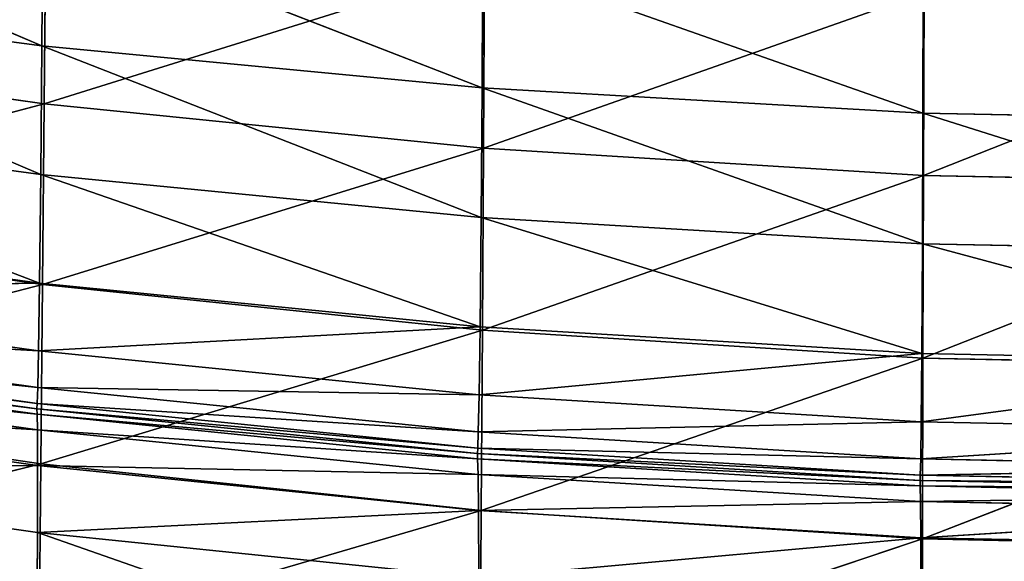
# Model space of a CAD drawing. Extents: x -297 to 297, y -268 to 268.
# Drawn here: x -85 to -22, y -160 to -126 of the extents above; entities that cross this region are included whole.
import ezdxf

# ---------------------------------------------------------------- set-up
doc = ezdxf.new("R2010")
doc.units = 0
doc.layers.get('0').update_dxf_attribs({"color": 13, "linetype": 'CONTINUOUS'})

# ---------------------------------------------------------------- blocks, each defined once
blk = doc.blocks.new('240')
for p, q in [((-1877.13, -2192.78, 1128.66), (-1948.03, -2162.71, 1133.61)), ((-1877.13, -2192.78, 1128.66), (-1876.97, -2171.92, 1127.64)), ((-1805.82, -2199.59, 1124.43), (-1876.97, -2171.92, 1127.64)), ((-1876.52, -2172.87, 1087.3), (-1876.79, -2202.18, 1088.02)), ((-1805.82, -2199.59, 1124.43), (-1805.72, -2178.57, 1123.4)), ((-1805.72, -2178.57, 1123.4), (-1734.41, -2203.71, 1121.91)), ((-1805.41, -2179.9, 1083.09), (-1876.79, -2202.18, 1088.02)), ((-1805.59, -2209.4, 1083.8), (-1805.41, -2179.9, 1083.09)), ((-1948.29, -2183.35, 1134.62), (-1877.13, -2192.78, 1128.66)), ((-1877.33, -2213.67, 1128.69), (-1948.29, -2183.35, 1134.62)), ((-1734.36, -2182.61, 1120.88), (-1734.41, -2203.71, 1121.91)), ((-1805.59, -2209.4, 1083.8), (-1734.2, -2184.16, 1080.57)), ((-1734.29, -2213.78, 1081.28), (-1734.2, -2184.16, 1080.57)), ((-1734.29, -2213.78, 1081.28), (-1662.94, -2185.59, 1079.74)), ((-1876.79, -2202.18, 1088.02), (-1947.85, -2192.15, 1093.95)), ((-1877.33, -2213.67, 1128.69), (-1877.13, -2192.78, 1128.66)), ((-1877.13, -2192.78, 1128.66), (-1805.82, -2199.59, 1124.43)), ((-1805.96, -2220.64, 1124.46), (-1877.13, -2192.78, 1128.66)), ((-1805.96, -2220.64, 1124.46), (-1805.82, -2199.59, 1124.43)), ((-1734.41, -2203.71, 1121.91), (-1805.82, -2199.59, 1124.43)), ((-1805.82, -2199.59, 1124.43), (-1734.48, -2224.86, 1121.94)), ((-1876.79, -2202.18, 1088.02), (-1948.2, -2221.18, 1094.66)), ((-1876.79, -2202.18, 1088.02), (-1877.06, -2231.48, 1088.73)), ((-1805.59, -2209.4, 1083.8), (-1876.79, -2202.18, 1088.02)), ((-1877.53, -2231.26, 1127.67), (-1948.52, -2204.02, 1134.66)), ((-1877.33, -2213.67, 1128.69), (-1948.52, -2204.02, 1134.66)), ((-1734.41, -2203.71, 1121.91), (-1734.48, -2224.86, 1121.94)), ((-1662.94, -2205.11, 1121.08), (-1734.41, -2203.71, 1121.91)), ((-1734.41, -2203.71, 1121.91), (-1662.94, -2226.28, 1121.1)), ((-1805.59, -2209.4, 1083.8), (-1877.06, -2231.48, 1088.73)), ((-1805.77, -2238.9, 1084.51), (-1805.59, -2209.4, 1083.8)), ((-1734.29, -2213.78, 1081.28), (-1805.59, -2209.4, 1083.8)), ((-1877.53, -2231.26, 1127.67), (-1877.33, -2213.67, 1128.69)), ((-1806.13, -2238.36, 1123.41), (-1877.33, -2213.67, 1128.69)), ((-1805.96, -2220.64, 1124.46), (-1877.33, -2213.67, 1128.69)), ((-1805.77, -2238.9, 1084.51), (-1734.29, -2213.78, 1081.28)), ((-1734.38, -2243.4, 1082), (-1734.29, -2213.78, 1081.28)), ((-1662.94, -2215.25, 1080.45), (-1734.29, -2213.78, 1081.28)), ((-1734.38, -2243.4, 1082), (-1662.94, -2215.25, 1080.45)), ((-1806.13, -2238.36, 1123.41), (-1805.96, -2220.64, 1124.46)), ((-1734.48, -2224.86, 1121.94), (-1805.96, -2220.64, 1124.46)), ((-1805.96, -2220.64, 1124.46), (-1734.57, -2242.65, 1120.88)), ((-1948.7, -2221.42, 1133.67), (-1877.53, -2231.26, 1127.67)), ((-1877.06, -2231.48, 1088.73), (-1948.2, -2221.18, 1094.66)), ((-1734.48, -2224.86, 1121.94), (-1734.57, -2242.65, 1120.88)), ((-1662.94, -2226.28, 1121.1), (-1734.48, -2224.86, 1121.94)), ((-1734.48, -2224.86, 1121.94), (-1662.94, -2244.11, 1120.05)), ((-1948.78, -2232.25, 1131.6), (-1877.53, -2231.26, 1127.67)), ((-1877.06, -2231.48, 1088.73), (-1948.55, -2250, 1094.77)), ((-1877.69, -2242.2, 1125.52), (-1877.53, -2231.26, 1127.67)), ((-1877.53, -2231.26, 1127.67), (-1806.13, -2238.36, 1123.41)), ((-1877.06, -2231.48, 1088.73), (-1877.33, -2260.52, 1088.85)), ((-1805.77, -2238.9, 1084.51), (-1877.06, -2231.48, 1088.73)), ((-1948.78, -2232.25, 1131.6), (-1877.69, -2242.2, 1125.52)), ((-1948.8, -2238.14, 1129.17), (-1877.69, -2242.2, 1125.52)), ((-1948.8, -2238.14, 1129.17), (-1877.82, -2248.15, 1123.02)), ((-1877.69, -2242.2, 1125.52), (-1806.13, -2238.36, 1123.41)), ((-1805.77, -2238.9, 1084.51), (-1877.33, -2260.52, 1088.85)), ((-1806.13, -2238.36, 1123.41), (-1806.29, -2249.38, 1121.24)), ((-1806.13, -2238.36, 1123.41), (-1734.57, -2242.65, 1120.88)), ((-1805.95, -2268.1, 1084.64), (-1805.77, -2238.9, 1084.51)), ((-1734.38, -2243.4, 1082), (-1805.77, -2238.9, 1084.51)), ((-1877.91, -2250.75, 1120.92), (-1948.79, -2240.73, 1127.13)), ((-1877.82, -2248.15, 1123.02), (-1948.79, -2240.73, 1127.13)), ((-1948.81, -2242.49, 1127.17), (-1877.94, -2251.65, 1119.98)), ((-1948.81, -2242.49, 1127.17), (-1877.92, -2252.51, 1120.96)), ((-1877.94, -2251.65, 1119.98), (-1948.78, -2241.63, 1126.22)), ((-1877.91, -2250.75, 1120.92), (-1948.78, -2241.63, 1126.22)), ((-1877.82, -2248.15, 1123.02), (-1877.69, -2242.2, 1125.52)), ((-1877.69, -2242.2, 1125.52), (-1806.29, -2249.38, 1121.24)), ((-1806.29, -2249.38, 1121.24), (-1734.57, -2242.65, 1120.88)), ((-1734.57, -2242.65, 1120.88), (-1734.67, -2253.72, 1118.7)), ((-1734.57, -2242.65, 1120.88), (-1662.94, -2244.11, 1120.05)), ((-1805.95, -2268.1, 1084.64), (-1734.38, -2243.4, 1082)), ((-1734.67, -2253.72, 1118.7), (-1662.94, -2244.11, 1120.05)), ((-1734.47, -2272.69, 1082.14), (-1734.38, -2243.4, 1082)), ((-1662.94, -2244.92, 1081.17), (-1734.38, -2243.4, 1082)), ((-1877.88, -2255.01, 1123.19), (-1948.88, -2244.97, 1129.33)), ((-1948.88, -2244.97, 1129.33), (-1877.92, -2252.51, 1120.96)), ((-1734.47, -2272.69, 1082.14), (-1662.94, -2244.92, 1081.17)), ((-1877.91, -2250.75, 1120.92), (-1877.82, -2248.15, 1123.02)), ((-1877.82, -2248.15, 1123.02), (-1806.29, -2249.38, 1121.24)), ((-1877.82, -2248.15, 1123.02), (-1806.43, -2255.36, 1118.7)), ((-1806.29, -2249.38, 1121.24), (-1806.43, -2255.36, 1118.7)), ((-1806.29, -2249.38, 1121.24), (-1734.67, -2253.72, 1118.7)), ((-1877.86, -2260.83, 1125.97), (-1949, -2250.73, 1132.04)), ((-1877.88, -2255.01, 1123.19), (-1949, -2250.73, 1132.04)), ((-1948.55, -2250, 1094.77), (-1877.33, -2260.52, 1088.85)), ((-1877.94, -2251.65, 1119.98), (-1877.91, -2250.75, 1120.92)), ((-1806.53, -2257.98, 1116.56), (-1877.91, -2250.75, 1120.92)), ((-1806.43, -2255.36, 1118.7), (-1877.91, -2250.75, 1120.92)), ((-1877.92, -2252.51, 1120.96), (-1877.94, -2251.65, 1119.98)), ((-1806.57, -2258.88, 1115.61), (-1877.94, -2251.65, 1119.98)), ((-1806.53, -2257.98, 1116.56), (-1877.94, -2251.65, 1119.98)), ((-1877.88, -2255.01, 1123.19), (-1877.92, -2252.51, 1120.96)), ((-1877.92, -2252.51, 1120.96), (-1806.57, -2258.88, 1115.61)), ((-1877.92, -2252.51, 1120.96), (-1806.54, -2259.74, 1116.61)), ((-1806.43, -2255.36, 1118.7), (-1734.67, -2253.72, 1118.7)), ((-1734.67, -2253.72, 1118.7), (-1734.75, -2259.73, 1116.14)), ((-1734.67, -2253.72, 1118.7), (-1662.94, -2255.19, 1117.86)), ((-1877.86, -2260.83, 1125.97), (-1877.88, -2255.01, 1123.19)), ((-1806.47, -2262.25, 1118.86), (-1877.88, -2255.01, 1123.19)), ((-1877.88, -2255.01, 1123.19), (-1806.54, -2259.74, 1116.61)), ((-1806.53, -2257.98, 1116.56), (-1806.43, -2255.36, 1118.7)), ((-1806.43, -2255.36, 1118.7), (-1734.75, -2259.73, 1116.14)), ((-1734.75, -2259.73, 1116.14), (-1662.94, -2255.19, 1117.86)), ((-1806.57, -2258.88, 1115.61), (-1806.53, -2257.98, 1116.56)), ((-1734.85, -2263.26, 1113.04), (-1806.57, -2258.88, 1115.61)), ((-1806.57, -2258.88, 1115.61), (-1806.54, -2259.74, 1116.61)), ((-1734.82, -2262.35, 1114), (-1806.57, -2258.88, 1115.61)), ((-1734.82, -2262.35, 1114), (-1806.53, -2257.98, 1116.56)), ((-1734.75, -2259.73, 1116.14), (-1806.53, -2257.98, 1116.56)), ((-1877.33, -2260.52, 1088.85), (-1948.92, -2278.43, 1093.68)), ((-1877.33, -2260.52, 1088.85), (-1877.6, -2289.04, 1087.79)), ((-1877.33, -2260.52, 1088.85), (-1805.95, -2268.1, 1084.64)), ((-1806.54, -2259.74, 1116.61), (-1734.85, -2263.26, 1113.04)), ((-1806.54, -2259.74, 1116.61), (-1734.82, -2264.12, 1114.04)), ((-1806.54, -2259.74, 1116.61), (-1806.47, -2262.25, 1118.86)), ((-1734.75, -2259.73, 1116.14), (-1734.82, -2262.35, 1114)), ((-1734.75, -2259.73, 1116.14), (-1662.94, -2261.21, 1115.31)), ((-1877.86, -2260.83, 1125.97), (-1949.17, -2261.45, 1134.63)), ((-1877.88, -2271.66, 1128.63), (-1949.17, -2261.45, 1134.63)), ((-1877.88, -2271.66, 1128.63), (-1877.86, -2260.83, 1125.97)), ((-1806.4, -2268.11, 1121.68), (-1877.86, -2260.83, 1125.97)), ((-1806.47, -2262.25, 1118.86), (-1877.86, -2260.83, 1125.97)), ((-1806.4, -2268.11, 1121.68), (-1806.47, -2262.25, 1118.86)), ((-1734.77, -2266.64, 1116.31), (-1806.47, -2262.25, 1118.86)), ((-1806.47, -2262.25, 1118.86), (-1734.82, -2264.12, 1114.04)), ((-1662.94, -2261.21, 1115.31), (-1734.82, -2262.35, 1114)), ((-1734.82, -2262.35, 1114), (-1734.85, -2263.26, 1113.04)), ((-1662.94, -2264.74, 1112.2), (-1734.85, -2263.26, 1113.04)), ((-1734.85, -2263.26, 1113.04), (-1734.82, -2264.12, 1114.04)), ((-1662.94, -2263.83, 1113.16), (-1734.85, -2263.26, 1113.04)), ((-1662.94, -2263.83, 1113.16), (-1734.82, -2262.35, 1114)), ((-1734.82, -2264.12, 1114.04), (-1662.94, -2264.74, 1112.2)), ((-1734.82, -2264.12, 1114.04), (-1662.94, -2265.6, 1113.2)), ((-1734.82, -2264.12, 1114.04), (-1734.77, -2266.64, 1116.31)), ((-1734.77, -2266.64, 1116.31), (-1806.4, -2268.11, 1121.68)), ((-1734.77, -2266.64, 1116.31), (-1662.94, -2265.6, 1113.2)), ((-1662.94, -2268.12, 1115.47), (-1734.77, -2266.64, 1116.31)), ((-1734.77, -2266.64, 1116.31), (-1734.72, -2272.52, 1119.14)), ((-1806.4, -2268.11, 1121.68), (-1877.88, -2271.66, 1128.63)), ((-1805.95, -2268.1, 1084.64), (-1877.6, -2289.04, 1087.79)), ((-1806.36, -2279.02, 1124.38), (-1806.4, -2268.11, 1121.68)), ((-1734.72, -2272.52, 1119.14), (-1806.4, -2268.11, 1121.68)), ((-1806.13, -2296.69, 1083.61), (-1805.95, -2268.1, 1084.64)), ((-1734.47, -2272.69, 1082.14), (-1805.95, -2268.1, 1084.64)), ((-1662.94, -2268.12, 1115.47), (-1734.72, -2272.52, 1119.14)), ((-1877.99, -2289.18, 1130.48), (-1877.88, -2271.66, 1128.63)), ((-1806.41, -2296.67, 1126.25), (-1877.88, -2271.66, 1128.63)), ((-1806.36, -2279.02, 1124.38), (-1877.88, -2271.66, 1128.63)), ((-1734.72, -2272.52, 1119.14), (-1806.36, -2279.02, 1124.38)), ((-1806.13, -2296.69, 1083.61), (-1734.47, -2272.69, 1082.14)), ((-1662.94, -2274.01, 1118.31), (-1734.72, -2272.52, 1119.14)), ((-1734.72, -2272.52, 1119.14), (-1734.69, -2283.48, 1121.85)), ((-1734.56, -2301.32, 1081.11), (-1734.47, -2272.69, 1082.14)), ((-1662.94, -2274.24, 1081.31), (-1734.47, -2272.69, 1082.14))]:
    blk.add_line(p, q)
mesh = blk.add_polyface()
corners = [(-1877.13, -2192.78, 1128.66), (-1948.03, -2162.71, 1133.61), (-1948.29, -2183.35, 1134.62)]
mesh.append_faces([[corners[k] for k in face] for face in [(0, 1, 2)]])
mesh = blk.add_polyface()
corners = [(-1876.97, -2171.92, 1127.64), (-1948.03, -2162.71, 1133.61), (-1877.13, -2192.78, 1128.66)]
mesh.append_faces([[corners[k] for k in face] for face in [(0, 1, 2)]])
mesh = blk.add_polyface()
corners = [(-1876.52, -2172.87, 1087.3), (-1947.85, -2192.15, 1093.95), (-1947.49, -2163.12, 1093.24)]
mesh.append_faces([[corners[k] for k in face] for face in [(0, 1, 2)]])
mesh = blk.add_polyface()
corners = [(-1876.52, -2172.87, 1087.3), (-1876.79, -2202.18, 1088.02), (-1947.85, -2192.15, 1093.95)]
mesh.append_faces([[corners[k] for k in face] for face in [(0, 1, 2)]])
mesh = blk.add_polyface()
corners = [(-1805.82, -2199.59, 1124.43), (-1876.97, -2171.92, 1127.64), (-1877.13, -2192.78, 1128.66)]
mesh.append_faces([[corners[k] for k in face] for face in [(0, 1, 2)]])
mesh = blk.add_polyface()
corners = [(-1805.72, -2178.57, 1123.4), (-1876.97, -2171.92, 1127.64), (-1805.82, -2199.59, 1124.43)]
mesh.append_faces([[corners[k] for k in face] for face in [(0, 1, 2)]])
mesh = blk.add_polyface()
corners = [(-1805.41, -2179.9, 1083.09), (-1876.79, -2202.18, 1088.02), (-1876.52, -2172.87, 1087.3)]
mesh.append_faces([[corners[k] for k in face] for face in [(0, 1, 2)]])
mesh = blk.add_polyface()
corners = [(-1734.41, -2203.71, 1121.91), (-1805.72, -2178.57, 1123.4), (-1805.82, -2199.59, 1124.43)]
mesh.append_faces([[corners[k] for k in face] for face in [(0, 1, 2)]])
mesh = blk.add_polyface()
corners = [(-1734.36, -2182.61, 1120.88), (-1805.72, -2178.57, 1123.4), (-1734.41, -2203.71, 1121.91)]
mesh.append_faces([[corners[k] for k in face] for face in [(0, 1, 2)]])
mesh = blk.add_polyface()
corners = [(-1805.41, -2179.9, 1083.09), (-1805.59, -2209.4, 1083.8), (-1876.79, -2202.18, 1088.02)]
mesh.append_faces([[corners[k] for k in face] for face in [(0, 1, 2)]])
mesh = blk.add_polyface()
corners = [(-1734.2, -2184.16, 1080.57), (-1805.59, -2209.4, 1083.8), (-1805.41, -2179.9, 1083.09)]
mesh.append_faces([[corners[k] for k in face] for face in [(0, 1, 2)]])
mesh = blk.add_polyface()
corners = [(-1877.33, -2213.67, 1128.69), (-1948.29, -2183.35, 1134.62), (-1948.52, -2204.02, 1134.66)]
mesh.append_faces([[corners[k] for k in face] for face in [(0, 1, 2)]])
mesh = blk.add_polyface()
corners = [(-1877.13, -2192.78, 1128.66), (-1948.29, -2183.35, 1134.62), (-1877.33, -2213.67, 1128.69)]
mesh.append_faces([[corners[k] for k in face] for face in [(0, 1, 2)]])
mesh = blk.add_polyface()
corners = [(-1662.94, -2205.11, 1121.08), (-1734.36, -2182.61, 1120.88), (-1734.41, -2203.71, 1121.91)]
mesh.append_faces([[corners[k] for k in face] for face in [(0, 1, 2)]])
mesh = blk.add_polyface()
corners = [(-1662.94, -2183.97, 1120.04), (-1734.36, -2182.61, 1120.88), (-1662.94, -2205.11, 1121.08)]
mesh.append_faces([[corners[k] for k in face] for face in [(0, 1, 2)]])
mesh = blk.add_polyface()
corners = [(-1734.2, -2184.16, 1080.57), (-1734.29, -2213.78, 1081.28), (-1805.59, -2209.4, 1083.8)]
mesh.append_faces([[corners[k] for k in face] for face in [(0, 1, 2)]])
mesh = blk.add_polyface()
corners = [(-1662.94, -2185.59, 1079.74), (-1734.29, -2213.78, 1081.28), (-1734.2, -2184.16, 1080.57)]
mesh.append_faces([[corners[k] for k in face] for face in [(0, 1, 2)]])
mesh = blk.add_polyface()
corners = [(-1662.94, -2215.25, 1080.45), (-1734.29, -2213.78, 1081.28), (-1662.94, -2185.59, 1079.74)]
mesh.append_faces([[corners[k] for k in face] for face in [(0, 1, 2)]])
mesh = blk.add_polyface()
corners = [(-1876.79, -2202.18, 1088.02), (-1948.2, -2221.18, 1094.66), (-1947.85, -2192.15, 1093.95)]
mesh.append_faces([[corners[k] for k in face] for face in [(0, 1, 2)]])
mesh = blk.add_polyface()
corners = [(-1805.96, -2220.64, 1124.46), (-1877.13, -2192.78, 1128.66), (-1877.33, -2213.67, 1128.69)]
mesh.append_faces([[corners[k] for k in face] for face in [(0, 1, 2)]])
mesh = blk.add_polyface()
corners = [(-1805.82, -2199.59, 1124.43), (-1877.13, -2192.78, 1128.66), (-1805.96, -2220.64, 1124.46)]
mesh.append_faces([[corners[k] for k in face] for face in [(0, 1, 2)]])
mesh = blk.add_polyface()
corners = [(-1734.48, -2224.86, 1121.94), (-1805.82, -2199.59, 1124.43), (-1805.96, -2220.64, 1124.46)]
mesh.append_faces([[corners[k] for k in face] for face in [(0, 1, 2)]])
mesh = blk.add_polyface()
corners = [(-1734.41, -2203.71, 1121.91), (-1805.82, -2199.59, 1124.43), (-1734.48, -2224.86, 1121.94)]
mesh.append_faces([[corners[k] for k in face] for face in [(0, 1, 2)]])
mesh = blk.add_polyface()
corners = [(-1876.79, -2202.18, 1088.02), (-1877.06, -2231.48, 1088.73), (-1948.2, -2221.18, 1094.66)]
mesh.append_faces([[corners[k] for k in face] for face in [(0, 1, 2)]])
mesh = blk.add_polyface()
corners = [(-1805.59, -2209.4, 1083.8), (-1877.06, -2231.48, 1088.73), (-1876.79, -2202.18, 1088.02)]
mesh.append_faces([[corners[k] for k in face] for face in [(0, 1, 2)]])
mesh = blk.add_polyface()
corners = [(-1877.53, -2231.26, 1127.67), (-1948.52, -2204.02, 1134.66), (-1948.7, -2221.42, 1133.67)]
mesh.append_faces([[corners[k] for k in face] for face in [(0, 1, 2)]])
mesh = blk.add_polyface()
corners = [(-1877.33, -2213.67, 1128.69), (-1948.52, -2204.02, 1134.66), (-1877.53, -2231.26, 1127.67)]
mesh.append_faces([[corners[k] for k in face] for face in [(0, 1, 2)]])
mesh = blk.add_polyface()
corners = [(-1662.94, -2226.28, 1121.1), (-1734.41, -2203.71, 1121.91), (-1734.48, -2224.86, 1121.94)]
mesh.append_faces([[corners[k] for k in face] for face in [(0, 1, 2)]])
mesh = blk.add_polyface()
corners = [(-1662.94, -2205.11, 1121.08), (-1734.41, -2203.71, 1121.91), (-1662.94, -2226.28, 1121.1)]
mesh.append_faces([[corners[k] for k in face] for face in [(0, 1, 2)]])
mesh = blk.add_polyface()
corners = [(-1805.59, -2209.4, 1083.8), (-1805.77, -2238.9, 1084.51), (-1877.06, -2231.48, 1088.73)]
mesh.append_faces([[corners[k] for k in face] for face in [(0, 1, 2)]])
mesh = blk.add_polyface()
corners = [(-1734.29, -2213.78, 1081.28), (-1805.77, -2238.9, 1084.51), (-1805.59, -2209.4, 1083.8)]
mesh.append_faces([[corners[k] for k in face] for face in [(0, 1, 2)]])
mesh = blk.add_polyface()
corners = [(-1806.13, -2238.36, 1123.41), (-1877.33, -2213.67, 1128.69), (-1877.53, -2231.26, 1127.67)]
mesh.append_faces([[corners[k] for k in face] for face in [(0, 1, 2)]])
mesh = blk.add_polyface()
corners = [(-1805.96, -2220.64, 1124.46), (-1877.33, -2213.67, 1128.69), (-1806.13, -2238.36, 1123.41)]
mesh.append_faces([[corners[k] for k in face] for face in [(0, 1, 2)]])
mesh = blk.add_polyface()
corners = [(-1734.29, -2213.78, 1081.28), (-1734.38, -2243.4, 1082), (-1805.77, -2238.9, 1084.51)]
mesh.append_faces([[corners[k] for k in face] for face in [(0, 1, 2)]])
mesh = blk.add_polyface()
corners = [(-1662.94, -2215.25, 1080.45), (-1734.38, -2243.4, 1082), (-1734.29, -2213.78, 1081.28)]
mesh.append_faces([[corners[k] for k in face] for face in [(0, 1, 2)]])
mesh = blk.add_polyface()
corners = [(-1662.94, -2244.92, 1081.17), (-1734.38, -2243.4, 1082), (-1662.94, -2215.25, 1080.45)]
mesh.append_faces([[corners[k] for k in face] for face in [(0, 1, 2)]])
mesh = blk.add_polyface()
corners = [(-1734.57, -2242.65, 1120.88), (-1805.96, -2220.64, 1124.46), (-1806.13, -2238.36, 1123.41)]
mesh.append_faces([[corners[k] for k in face] for face in [(0, 1, 2)]])
mesh = blk.add_polyface()
corners = [(-1734.48, -2224.86, 1121.94), (-1805.96, -2220.64, 1124.46), (-1734.57, -2242.65, 1120.88)]
mesh.append_faces([[corners[k] for k in face] for face in [(0, 1, 2)]])
mesh = blk.add_polyface()
corners = [(-1877.53, -2231.26, 1127.67), (-1948.7, -2221.42, 1133.67), (-1948.78, -2232.25, 1131.6)]
mesh.append_faces([[corners[k] for k in face] for face in [(0, 1, 2)]])
mesh = blk.add_polyface()
corners = [(-1877.06, -2231.48, 1088.73), (-1948.55, -2250, 1094.77), (-1948.2, -2221.18, 1094.66)]
mesh.append_faces([[corners[k] for k in face] for face in [(0, 1, 2)]])
mesh = blk.add_polyface()
corners = [(-1662.94, -2244.11, 1120.05), (-1734.48, -2224.86, 1121.94), (-1734.57, -2242.65, 1120.88)]
mesh.append_faces([[corners[k] for k in face] for face in [(0, 1, 2)]])
mesh = blk.add_polyface()
corners = [(-1662.94, -2226.28, 1121.1), (-1734.48, -2224.86, 1121.94), (-1662.94, -2244.11, 1120.05)]
mesh.append_faces([[corners[k] for k in face] for face in [(0, 1, 2)]])
mesh = blk.add_polyface()
corners = [(-1877.53, -2231.26, 1127.67), (-1948.78, -2232.25, 1131.6), (-1877.69, -2242.2, 1125.52)]
mesh.append_faces([[corners[k] for k in face] for face in [(0, 1, 2)]])
mesh = blk.add_polyface()
corners = [(-1877.06, -2231.48, 1088.73), (-1877.33, -2260.52, 1088.85), (-1948.55, -2250, 1094.77)]
mesh.append_faces([[corners[k] for k in face] for face in [(0, 1, 2)]])
mesh = blk.add_polyface()
corners = [(-1806.13, -2238.36, 1123.41), (-1877.53, -2231.26, 1127.67), (-1877.69, -2242.2, 1125.52)]
mesh.append_faces([[corners[k] for k in face] for face in [(0, 1, 2)]])
mesh = blk.add_polyface()
corners = [(-1805.77, -2238.9, 1084.51), (-1877.33, -2260.52, 1088.85), (-1877.06, -2231.48, 1088.73)]
mesh.append_faces([[corners[k] for k in face] for face in [(0, 1, 2)]])
mesh = blk.add_polyface()
corners = [(-1877.69, -2242.2, 1125.52), (-1948.78, -2232.25, 1131.6), (-1948.8, -2238.14, 1129.17)]
mesh.append_faces([[corners[k] for k in face] for face in [(0, 1, 2)]])
mesh = blk.add_polyface()
corners = [(-1877.69, -2242.2, 1125.52), (-1948.8, -2238.14, 1129.17), (-1877.82, -2248.15, 1123.02)]
mesh.append_faces([[corners[k] for k in face] for face in [(0, 1, 2)]])
mesh = blk.add_polyface()
corners = [(-1877.82, -2248.15, 1123.02), (-1948.8, -2238.14, 1129.17), (-1948.79, -2240.73, 1127.13)]
mesh.append_faces([[corners[k] for k in face] for face in [(0, 1, 2)]])
mesh = blk.add_polyface()
corners = [(-1806.13, -2238.36, 1123.41), (-1877.69, -2242.2, 1125.52), (-1806.29, -2249.38, 1121.24)]
mesh.append_faces([[corners[k] for k in face] for face in [(0, 1, 2)]])
mesh = blk.add_polyface()
corners = [(-1805.77, -2238.9, 1084.51), (-1805.95, -2268.1, 1084.64), (-1877.33, -2260.52, 1088.85)]
mesh.append_faces([[corners[k] for k in face] for face in [(0, 1, 2)]])
mesh = blk.add_polyface()
corners = [(-1734.57, -2242.65, 1120.88), (-1806.13, -2238.36, 1123.41), (-1806.29, -2249.38, 1121.24)]
mesh.append_faces([[corners[k] for k in face] for face in [(0, 1, 2)]])
mesh = blk.add_polyface()
corners = [(-1734.38, -2243.4, 1082), (-1805.95, -2268.1, 1084.64), (-1805.77, -2238.9, 1084.51)]
mesh.append_faces([[corners[k] for k in face] for face in [(0, 1, 2)]])
mesh = blk.add_polyface()
corners = [(-1948.79, -2240.73, 1127.13), (-1948.78, -2241.63, 1126.22), (-1877.91, -2250.75, 1120.92)]
mesh.append_faces([[corners[k] for k in face] for face in [(0, 1, 2)]])
mesh = blk.add_polyface()
corners = [(-1877.82, -2248.15, 1123.02), (-1948.79, -2240.73, 1127.13), (-1877.91, -2250.75, 1120.92)]
mesh.append_faces([[corners[k] for k in face] for face in [(0, 1, 2)]])
mesh = blk.add_polyface()
corners = [(-1877.92, -2252.51, 1120.96), (-1948.81, -2242.49, 1127.17), (-1948.88, -2244.97, 1129.33)]
mesh.append_faces([[corners[k] for k in face] for face in [(0, 1, 2)]])
mesh = blk.add_polyface()
corners = [(-1948.81, -2242.49, 1127.17), (-1877.94, -2251.65, 1119.98), (-1948.78, -2241.63, 1126.22)]
mesh.append_faces([[corners[k] for k in face] for face in [(0, 1, 2)]])
mesh = blk.add_polyface()
corners = [(-1948.81, -2242.49, 1127.17), (-1877.92, -2252.51, 1120.96), (-1877.94, -2251.65, 1119.98)]
mesh.append_faces([[corners[k] for k in face] for face in [(0, 1, 2)]])
mesh = blk.add_polyface()
corners = [(-1948.78, -2241.63, 1126.22), (-1877.94, -2251.65, 1119.98), (-1877.91, -2250.75, 1120.92)]
mesh.append_faces([[corners[k] for k in face] for face in [(0, 1, 2)]])
mesh = blk.add_polyface()
corners = [(-1806.29, -2249.38, 1121.24), (-1877.69, -2242.2, 1125.52), (-1877.82, -2248.15, 1123.02)]
mesh.append_faces([[corners[k] for k in face] for face in [(0, 1, 2)]])
mesh = blk.add_polyface()
corners = [(-1734.57, -2242.65, 1120.88), (-1806.29, -2249.38, 1121.24), (-1734.67, -2253.72, 1118.7)]
mesh.append_faces([[corners[k] for k in face] for face in [(0, 1, 2)]])
mesh = blk.add_polyface()
corners = [(-1662.94, -2244.11, 1120.05), (-1734.57, -2242.65, 1120.88), (-1734.67, -2253.72, 1118.7)]
mesh.append_faces([[corners[k] for k in face] for face in [(0, 1, 2)]])
mesh = blk.add_polyface()
corners = [(-1734.38, -2243.4, 1082), (-1734.47, -2272.69, 1082.14), (-1805.95, -2268.1, 1084.64)]
mesh.append_faces([[corners[k] for k in face] for face in [(0, 1, 2)]])
mesh = blk.add_polyface()
corners = [(-1662.94, -2244.11, 1120.05), (-1734.67, -2253.72, 1118.7), (-1662.94, -2255.19, 1117.86)]
mesh.append_faces([[corners[k] for k in face] for face in [(0, 1, 2)]])
mesh = blk.add_polyface()
corners = [(-1662.94, -2244.92, 1081.17), (-1734.47, -2272.69, 1082.14), (-1734.38, -2243.4, 1082)]
mesh.append_faces([[corners[k] for k in face] for face in [(0, 1, 2)]])
mesh = blk.add_polyface()
corners = [(-1877.88, -2255.01, 1123.19), (-1948.88, -2244.97, 1129.33), (-1949, -2250.73, 1132.04)]
mesh.append_faces([[corners[k] for k in face] for face in [(0, 1, 2)]])
mesh = blk.add_polyface()
corners = [(-1877.88, -2255.01, 1123.19), (-1877.92, -2252.51, 1120.96), (-1948.88, -2244.97, 1129.33)]
mesh.append_faces([[corners[k] for k in face] for face in [(0, 1, 2)]])
mesh = blk.add_polyface()
corners = [(-1662.94, -2274.24, 1081.31), (-1734.47, -2272.69, 1082.14), (-1662.94, -2244.92, 1081.17)]
mesh.append_faces([[corners[k] for k in face] for face in [(0, 1, 2)]])
mesh = blk.add_polyface()
corners = [(-1806.43, -2255.36, 1118.7), (-1877.82, -2248.15, 1123.02), (-1877.91, -2250.75, 1120.92)]
mesh.append_faces([[corners[k] for k in face] for face in [(0, 1, 2)]])
mesh = blk.add_polyface()
corners = [(-1806.29, -2249.38, 1121.24), (-1877.82, -2248.15, 1123.02), (-1806.43, -2255.36, 1118.7)]
mesh.append_faces([[corners[k] for k in face] for face in [(0, 1, 2)]])
mesh = blk.add_polyface()
corners = [(-1734.67, -2253.72, 1118.7), (-1806.29, -2249.38, 1121.24), (-1806.43, -2255.36, 1118.7)]
mesh.append_faces([[corners[k] for k in face] for face in [(0, 1, 2)]])
mesh = blk.add_polyface()
corners = [(-1877.86, -2260.83, 1125.97), (-1949, -2250.73, 1132.04), (-1949.17, -2261.45, 1134.63)]
mesh.append_faces([[corners[k] for k in face] for face in [(0, 1, 2)]])
mesh = blk.add_polyface()
corners = [(-1877.86, -2260.83, 1125.97), (-1877.88, -2255.01, 1123.19), (-1949, -2250.73, 1132.04)]
mesh.append_faces([[corners[k] for k in face] for face in [(0, 1, 2)]])
mesh = blk.add_polyface()
corners = [(-1877.33, -2260.52, 1088.85), (-1948.92, -2278.43, 1093.68), (-1948.55, -2250, 1094.77)]
mesh.append_faces([[corners[k] for k in face] for face in [(0, 1, 2)]])
mesh = blk.add_polyface()
corners = [(-1877.91, -2250.75, 1120.92), (-1877.94, -2251.65, 1119.98), (-1806.53, -2257.98, 1116.56)]
mesh.append_faces([[corners[k] for k in face] for face in [(0, 1, 2)]])
mesh = blk.add_polyface()
corners = [(-1806.43, -2255.36, 1118.7), (-1877.91, -2250.75, 1120.92), (-1806.53, -2257.98, 1116.56)]
mesh.append_faces([[corners[k] for k in face] for face in [(0, 1, 2)]])
mesh = blk.add_polyface()
corners = [(-1877.92, -2252.51, 1120.96), (-1806.57, -2258.88, 1115.61), (-1877.94, -2251.65, 1119.98)]
mesh.append_faces([[corners[k] for k in face] for face in [(0, 1, 2)]])
mesh = blk.add_polyface()
corners = [(-1877.94, -2251.65, 1119.98), (-1806.57, -2258.88, 1115.61), (-1806.53, -2257.98, 1116.56)]
mesh.append_faces([[corners[k] for k in face] for face in [(0, 1, 2)]])
mesh = blk.add_polyface()
corners = [(-1877.92, -2252.51, 1120.96), (-1806.54, -2259.74, 1116.61), (-1806.57, -2258.88, 1115.61)]
mesh.append_faces([[corners[k] for k in face] for face in [(0, 1, 2)]])
mesh = blk.add_polyface()
corners = [(-1806.54, -2259.74, 1116.61), (-1877.92, -2252.51, 1120.96), (-1877.88, -2255.01, 1123.19)]
mesh.append_faces([[corners[k] for k in face] for face in [(0, 1, 2)]])
mesh = blk.add_polyface()
corners = [(-1734.67, -2253.72, 1118.7), (-1806.43, -2255.36, 1118.7), (-1734.75, -2259.73, 1116.14)]
mesh.append_faces([[corners[k] for k in face] for face in [(0, 1, 2)]])
mesh = blk.add_polyface()
corners = [(-1662.94, -2255.19, 1117.86), (-1734.67, -2253.72, 1118.7), (-1734.75, -2259.73, 1116.14)]
mesh.append_faces([[corners[k] for k in face] for face in [(0, 1, 2)]])
mesh = blk.add_polyface()
corners = [(-1806.47, -2262.25, 1118.86), (-1877.88, -2255.01, 1123.19), (-1877.86, -2260.83, 1125.97)]
mesh.append_faces([[corners[k] for k in face] for face in [(0, 1, 2)]])
mesh = blk.add_polyface()
corners = [(-1806.47, -2262.25, 1118.86), (-1806.54, -2259.74, 1116.61), (-1877.88, -2255.01, 1123.19)]
mesh.append_faces([[corners[k] for k in face] for face in [(0, 1, 2)]])
mesh = blk.add_polyface()
corners = [(-1734.75, -2259.73, 1116.14), (-1806.43, -2255.36, 1118.7), (-1806.53, -2257.98, 1116.56)]
mesh.append_faces([[corners[k] for k in face] for face in [(0, 1, 2)]])
mesh = blk.add_polyface()
corners = [(-1662.94, -2255.19, 1117.86), (-1734.75, -2259.73, 1116.14), (-1662.94, -2261.21, 1115.31)]
mesh.append_faces([[corners[k] for k in face] for face in [(0, 1, 2)]])
mesh = blk.add_polyface()
corners = [(-1806.53, -2257.98, 1116.56), (-1806.57, -2258.88, 1115.61), (-1734.82, -2262.35, 1114)]
mesh.append_faces([[corners[k] for k in face] for face in [(0, 1, 2)]])
mesh = blk.add_polyface()
corners = [(-1806.54, -2259.74, 1116.61), (-1734.85, -2263.26, 1113.04), (-1806.57, -2258.88, 1115.61)]
mesh.append_faces([[corners[k] for k in face] for face in [(0, 1, 2)]])
mesh = blk.add_polyface()
corners = [(-1806.57, -2258.88, 1115.61), (-1734.85, -2263.26, 1113.04), (-1734.82, -2262.35, 1114)]
mesh.append_faces([[corners[k] for k in face] for face in [(0, 1, 2)]])
mesh = blk.add_polyface()
corners = [(-1734.75, -2259.73, 1116.14), (-1806.53, -2257.98, 1116.56), (-1734.82, -2262.35, 1114)]
mesh.append_faces([[corners[k] for k in face] for face in [(0, 1, 2)]])
mesh = blk.add_polyface()
corners = [(-1877.33, -2260.52, 1088.85), (-1877.6, -2289.04, 1087.79), (-1948.92, -2278.43, 1093.68)]
mesh.append_faces([[corners[k] for k in face] for face in [(0, 1, 2)]])
mesh = blk.add_polyface()
corners = [(-1805.95, -2268.1, 1084.64), (-1877.6, -2289.04, 1087.79), (-1877.33, -2260.52, 1088.85)]
mesh.append_faces([[corners[k] for k in face] for face in [(0, 1, 2)]])
mesh = blk.add_polyface()
corners = [(-1806.54, -2259.74, 1116.61), (-1734.82, -2264.12, 1114.04), (-1734.85, -2263.26, 1113.04)]
mesh.append_faces([[corners[k] for k in face] for face in [(0, 1, 2)]])
mesh = blk.add_polyface()
corners = [(-1734.82, -2264.12, 1114.04), (-1806.54, -2259.74, 1116.61), (-1806.47, -2262.25, 1118.86)]
mesh.append_faces([[corners[k] for k in face] for face in [(0, 1, 2)]])
mesh = blk.add_polyface()
corners = [(-1662.94, -2261.21, 1115.31), (-1734.75, -2259.73, 1116.14), (-1734.82, -2262.35, 1114)]
mesh.append_faces([[corners[k] for k in face] for face in [(0, 1, 2)]])
mesh = blk.add_polyface()
corners = [(-1877.99, -2289.18, 1130.48), (-1949.17, -2261.45, 1134.63), (-1949.39, -2278.78, 1136.44)]
mesh.append_faces([[corners[k] for k in face] for face in [(0, 1, 2)]])
mesh = blk.add_polyface()
corners = [(-1877.86, -2260.83, 1125.97), (-1949.17, -2261.45, 1134.63), (-1877.88, -2271.66, 1128.63)]
mesh.append_faces([[corners[k] for k in face] for face in [(0, 1, 2)]])
mesh = blk.add_polyface()
corners = [(-1877.88, -2271.66, 1128.63), (-1949.17, -2261.45, 1134.63), (-1877.99, -2289.18, 1130.48)]
mesh.append_faces([[corners[k] for k in face] for face in [(0, 1, 2)]])
mesh = blk.add_polyface()
corners = [(-1806.4, -2268.11, 1121.68), (-1877.86, -2260.83, 1125.97), (-1877.88, -2271.66, 1128.63)]
mesh.append_faces([[corners[k] for k in face] for face in [(0, 1, 2)]])
mesh = blk.add_polyface()
corners = [(-1806.4, -2268.11, 1121.68), (-1806.47, -2262.25, 1118.86), (-1877.86, -2260.83, 1125.97)]
mesh.append_faces([[corners[k] for k in face] for face in [(0, 1, 2)]])
mesh = blk.add_polyface()
corners = [(-1734.77, -2266.64, 1116.31), (-1806.47, -2262.25, 1118.86), (-1806.4, -2268.11, 1121.68)]
mesh.append_faces([[corners[k] for k in face] for face in [(0, 1, 2)]])
mesh = blk.add_polyface()
corners = [(-1734.77, -2266.64, 1116.31), (-1734.82, -2264.12, 1114.04), (-1806.47, -2262.25, 1118.86)]
mesh.append_faces([[corners[k] for k in face] for face in [(0, 1, 2)]])
mesh = blk.add_polyface()
corners = [(-1662.94, -2261.21, 1115.31), (-1734.82, -2262.35, 1114), (-1662.94, -2263.83, 1113.16)]
mesh.append_faces([[corners[k] for k in face] for face in [(0, 1, 2)]])
mesh = blk.add_polyface()
corners = [(-1734.82, -2262.35, 1114), (-1734.85, -2263.26, 1113.04), (-1662.94, -2263.83, 1113.16)]
mesh.append_faces([[corners[k] for k in face] for face in [(0, 1, 2)]])
mesh = blk.add_polyface()
corners = [(-1734.82, -2264.12, 1114.04), (-1662.94, -2264.74, 1112.2), (-1734.85, -2263.26, 1113.04)]
mesh.append_faces([[corners[k] for k in face] for face in [(0, 1, 2)]])
mesh = blk.add_polyface()
corners = [(-1662.94, -2263.83, 1113.16), (-1734.85, -2263.26, 1113.04), (-1662.94, -2264.74, 1112.2)]
mesh.append_faces([[corners[k] for k in face] for face in [(0, 1, 2)]])
mesh = blk.add_polyface()
corners = [(-1734.82, -2264.12, 1114.04), (-1662.94, -2265.6, 1113.2), (-1662.94, -2264.74, 1112.2)]
mesh.append_faces([[corners[k] for k in face] for face in [(0, 1, 2)]])
mesh = blk.add_polyface()
corners = [(-1662.94, -2265.6, 1113.2), (-1734.82, -2264.12, 1114.04), (-1734.77, -2266.64, 1116.31)]
mesh.append_faces([[corners[k] for k in face] for face in [(0, 1, 2)]])
mesh = blk.add_polyface()
corners = [(-1734.72, -2272.52, 1119.14), (-1734.77, -2266.64, 1116.31), (-1806.4, -2268.11, 1121.68)]
mesh.append_faces([[corners[k] for k in face] for face in [(0, 1, 2)]])
mesh = blk.add_polyface()
corners = [(-1662.94, -2265.6, 1113.2), (-1734.77, -2266.64, 1116.31), (-1662.94, -2268.12, 1115.47)]
mesh.append_faces([[corners[k] for k in face] for face in [(0, 1, 2)]])
mesh = blk.add_polyface()
corners = [(-1662.94, -2268.12, 1115.47), (-1734.77, -2266.64, 1116.31), (-1734.72, -2272.52, 1119.14)]
mesh.append_faces([[corners[k] for k in face] for face in [(0, 1, 2)]])
mesh = blk.add_polyface()
corners = [(-1806.36, -2279.02, 1124.38), (-1806.4, -2268.11, 1121.68), (-1877.88, -2271.66, 1128.63)]
mesh.append_faces([[corners[k] for k in face] for face in [(0, 1, 2)]])
mesh = blk.add_polyface()
corners = [(-1805.95, -2268.1, 1084.64), (-1806.13, -2296.69, 1083.61), (-1877.6, -2289.04, 1087.79)]
mesh.append_faces([[corners[k] for k in face] for face in [(0, 1, 2)]])
mesh = blk.add_polyface()
corners = [(-1734.72, -2272.52, 1119.14), (-1806.4, -2268.11, 1121.68), (-1806.36, -2279.02, 1124.38)]
mesh.append_faces([[corners[k] for k in face] for face in [(0, 1, 2)]])
mesh = blk.add_polyface()
corners = [(-1734.47, -2272.69, 1082.14), (-1806.13, -2296.69, 1083.61), (-1805.95, -2268.1, 1084.64)]
mesh.append_faces([[corners[k] for k in face] for face in [(0, 1, 2)]])
mesh = blk.add_polyface()
corners = [(-1662.94, -2268.12, 1115.47), (-1734.72, -2272.52, 1119.14), (-1662.94, -2274.01, 1118.31)]
mesh.append_faces([[corners[k] for k in face] for face in [(0, 1, 2)]])
mesh = blk.add_polyface()
corners = [(-1806.41, -2296.67, 1126.25), (-1877.88, -2271.66, 1128.63), (-1877.99, -2289.18, 1130.48)]
mesh.append_faces([[corners[k] for k in face] for face in [(0, 1, 2)]])
mesh = blk.add_polyface()
corners = [(-1806.36, -2279.02, 1124.38), (-1877.88, -2271.66, 1128.63), (-1806.41, -2296.67, 1126.25)]
mesh.append_faces([[corners[k] for k in face] for face in [(0, 1, 2)]])
mesh = blk.add_polyface()
corners = [(-1734.69, -2283.48, 1121.85), (-1734.72, -2272.52, 1119.14), (-1806.36, -2279.02, 1124.38)]
mesh.append_faces([[corners[k] for k in face] for face in [(0, 1, 2)]])
mesh = blk.add_polyface()
corners = [(-1734.47, -2272.69, 1082.14), (-1734.56, -2301.32, 1081.11), (-1806.13, -2296.69, 1083.61)]
mesh.append_faces([[corners[k] for k in face] for face in [(0, 1, 2)]])
mesh = blk.add_polyface()
corners = [(-1662.94, -2274.01, 1118.31), (-1734.72, -2272.52, 1119.14), (-1734.69, -2283.48, 1121.85)]
mesh.append_faces([[corners[k] for k in face] for face in [(0, 1, 2)]])
mesh = blk.add_polyface()
corners = [(-1662.94, -2274.24, 1081.31), (-1734.56, -2301.32, 1081.11), (-1734.47, -2272.69, 1082.14)]
mesh.append_faces([[corners[k] for k in face] for face in [(0, 1, 2)]])
mesh = blk.add_polyface()
corners = [(-1662.94, -2274.01, 1118.31), (-1734.69, -2283.48, 1121.85), (-1662.94, -2284.98, 1121.02)]
mesh.append_faces([[corners[k] for k in face] for face in [(0, 1, 2)]])
mesh = blk.add_polyface()
corners = [(-1662.94, -2302.89, 1080.29), (-1734.56, -2301.32, 1081.11), (-1662.94, -2274.24, 1081.31)]
mesh.append_faces([[corners[k] for k in face] for face in [(0, 1, 2)]])

msp = doc.modelspace()

# ---------------------------------------------------------------- block references
at = {"color": 250, "xscale": 0.3917743277487958, "yscale": 0.3917743277487958, "zscale": 0.3917743277487958}
msp.add_blockref('240', (651.996, 731.841), dxfattribs=at)

doc.saveas('drawing.dxf')
